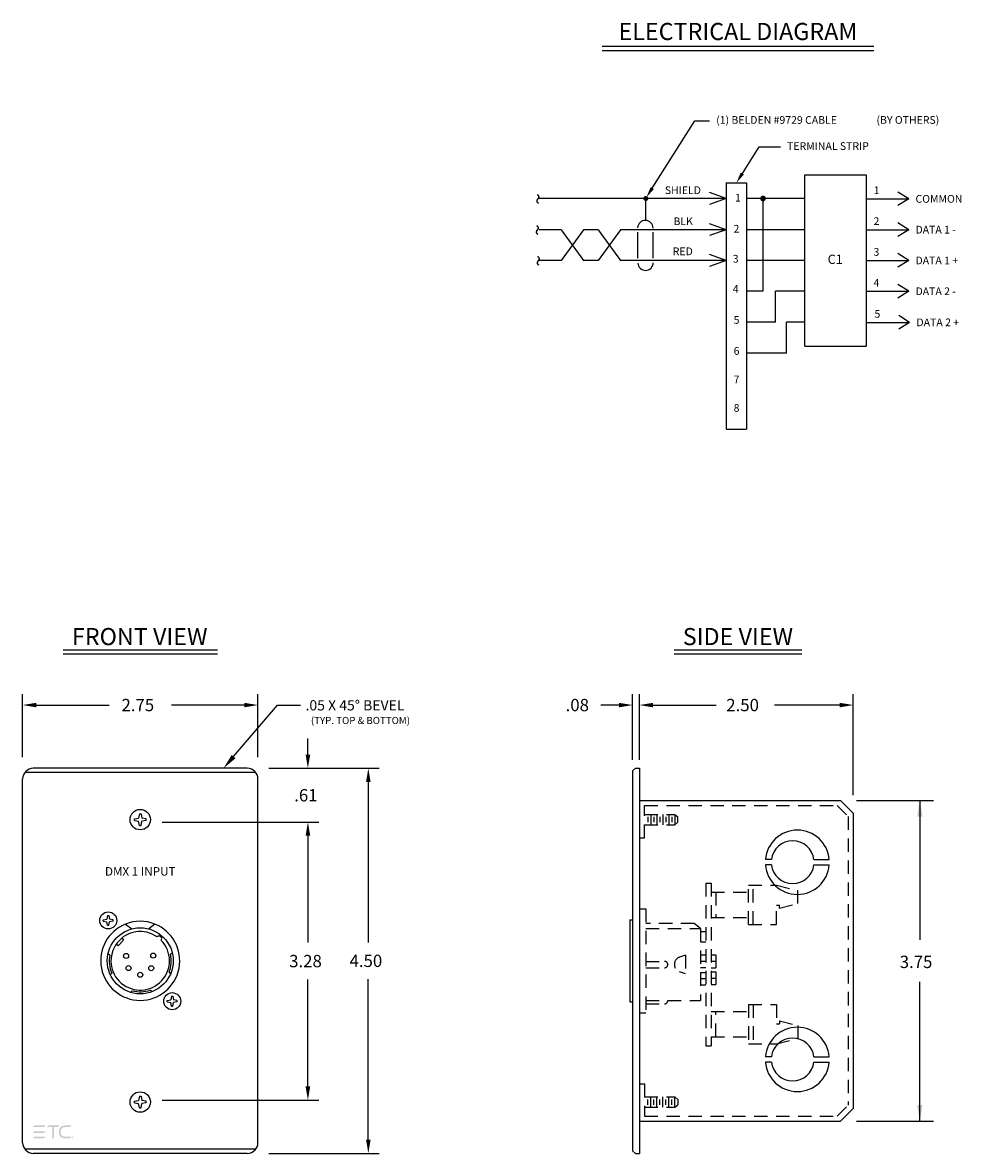
# Model space of a CAD drawing. Extents: x 3.2 to 22.8, y 2.6 to 16.7.
# Drawn here: x 3.2 to 14.2, y 2.6 to 15.8 of the extents above; entities that cross this region are included whole.
import ezdxf
from ezdxf.enums import TextEntityAlignment as Align

# ---------------------------------------------------------------- set-up
doc = ezdxf.new("R2010")
doc.units = 0
doc.header["$LTSCALE"] = 0.625
doc.header["$MEASUREMENT"] = 0
doc.linetypes.add('HIDDEN', pattern=[0.375, 0.25, -0.125])
for name, color, linetype in [('ARTWORK', 2, 'CONTINUOUS'), ('BACKBOX - FLUSH', 1, 'CONTINUOUS'), ('DIM', 1, 'CONTINUOUS'), ('OBJECT', 7, 'CONTINUOUS'), ('RS-485 WIRING', 9, 'CONTINUOUS')]:
    doc.layers.add(name, color=color, linetype=linetype)
doc.styles.get("Standard").update_dxf_attribs({"font": 'SIMPLEX'})
doc.styles.add('SWISSB', font='swissb.ttf')

msp = doc.modelspace()

# ---------------------------------------------------------------- hatches: boundary and pattern name
at = {"layer": 'ARTWORK'}
h = msp.add_hatch(color=256, dxfattribs=at)
h.paths.add_polyline_path([(3.822, 2.753), (3.821, 2.753), (3.821, 2.754), (3.82, 2.754), (3.82, 2.754), (3.819, 2.754), (3.818, 2.754), (3.818, 2.755), (3.817, 2.755), (3.817, 2.756), (3.817, 2.756), (3.816, 2.756), (3.816, 2.757), (3.816, 2.758), (3.815, 2.758), (3.815, 2.759), (3.815, 2.759), (3.815, 2.76), (3.815, 2.761), (3.815, 2.761), (3.815, 2.762), (3.815, 2.762), (3.815, 2.763), (3.816, 2.764), (3.816, 2.764), (3.816, 2.765), (3.817, 2.765), (3.817, 2.766), (3.817, 2.766), (3.818, 2.766), (3.818, 2.767), (3.819, 2.767), (3.819, 2.767), (3.82, 2.767), (3.821, 2.768), (3.821, 2.768), (3.822, 2.768), (3.823, 2.768), (3.823, 2.768), (3.824, 2.767), (3.824, 2.767), (3.825, 2.767), (3.826, 2.767), (3.826, 2.766), (3.827, 2.766), (3.827, 2.766), (3.827, 2.765), (3.828, 2.765), (3.828, 2.764), (3.828, 2.764), (3.829, 2.763), (3.829, 2.762), (3.829, 2.762), (3.829, 2.761), (3.829, 2.761), (3.829, 2.76), (3.829, 2.759), (3.829, 2.759), (3.829, 2.758), (3.828, 2.758), (3.828, 2.757), (3.828, 2.756), (3.827, 2.756), (3.827, 2.756), (3.827, 2.755), (3.826, 2.755), (3.826, 2.754), (3.825, 2.754), (3.824, 2.754), (3.824, 2.754), (3.823, 2.754), (3.823, 2.753)], flags=16)
h.paths.add_polyline_path([(3.822, 2.77), (3.821, 2.77), (3.82, 2.77), (3.82, 2.769), (3.819, 2.769), (3.818, 2.769), (3.817, 2.769), (3.817, 2.768), (3.816, 2.768), (3.815, 2.767), (3.815, 2.767), (3.814, 2.766), (3.814, 2.765), (3.814, 2.765), (3.813, 2.764), (3.813, 2.763), (3.813, 2.762), (3.813, 2.761), (3.813, 2.761), (3.813, 2.76), (3.813, 2.759), (3.813, 2.758), (3.813, 2.757), (3.814, 2.757), (3.814, 2.756), (3.814, 2.755), (3.815, 2.755), (3.815, 2.754), (3.816, 2.754), (3.817, 2.753), (3.817, 2.753), (3.818, 2.752), (3.819, 2.752), (3.82, 2.752), (3.82, 2.751), (3.821, 2.751), (3.822, 2.751), (3.823, 2.751), (3.824, 2.751), (3.824, 2.752), (3.825, 2.752), (3.826, 2.752), (3.827, 2.753), (3.827, 2.753), (3.828, 2.754), (3.829, 2.754), (3.829, 2.755), (3.83, 2.755), (3.83, 2.756), (3.83, 2.757), (3.831, 2.757), (3.831, 2.758), (3.831, 2.759), (3.831, 2.76), (3.831, 2.761), (3.831, 2.761), (3.831, 2.762), (3.831, 2.763), (3.831, 2.764), (3.83, 2.765), (3.83, 2.765), (3.83, 2.766), (3.829, 2.766), (3.829, 2.767), (3.828, 2.768), (3.827, 2.768), (3.827, 2.769), (3.826, 2.769), (3.825, 2.769), (3.824, 2.769), (3.824, 2.77), (3.823, 2.77)])
h.paths.add_polyline_path([(3.823, 2.76), (3.823, 2.76), (3.824, 2.76), (3.824, 2.76), (3.824, 2.76), (3.824, 2.76), (3.824, 2.76), (3.825, 2.76), (3.825, 2.76), (3.825, 2.76), (3.825, 2.761), (3.825, 2.761), (3.825, 2.761), (3.825, 2.761), (3.825, 2.761), (3.825, 2.761), (3.825, 2.761), (3.826, 2.761), (3.826, 2.761), (3.826, 2.762), (3.826, 2.762), (3.826, 2.762), (3.826, 2.762), (3.826, 2.762), (3.826, 2.763), (3.826, 2.763), (3.826, 2.763), (3.826, 2.763), (3.826, 2.764), (3.826, 2.764), (3.826, 2.764), (3.825, 2.764), (3.825, 2.764), (3.825, 2.764), (3.825, 2.765), (3.825, 2.765), (3.825, 2.765), (3.825, 2.765), (3.825, 2.765), (3.825, 2.765), (3.825, 2.765), (3.824, 2.765), (3.824, 2.765), (3.824, 2.765), (3.824, 2.765), (3.824, 2.765), (3.823, 2.765), (3.823, 2.765), (3.823, 2.765), (3.823, 2.765), (3.822, 2.765), (3.819, 2.765), (3.819, 2.756), (3.821, 2.756), (3.821, 2.76), (3.822, 2.76), (3.824, 2.756), (3.826, 2.756)], flags=0)
h.paths.add_polyline_path([(3.822, 2.764), (3.822, 2.764), (3.822, 2.764), (3.823, 2.764), (3.823, 2.764), (3.823, 2.764), (3.823, 2.764), (3.823, 2.764), (3.823, 2.764), (3.823, 2.764), (3.824, 2.764), (3.824, 2.764), (3.824, 2.764), (3.824, 2.764), (3.824, 2.764), (3.824, 2.763), (3.824, 2.763), (3.824, 2.763), (3.824, 2.763), (3.824, 2.763), (3.824, 2.763), (3.824, 2.763), (3.824, 2.763), (3.824, 2.763), (3.824, 2.762), (3.824, 2.762), (3.824, 2.762), (3.824, 2.762), (3.824, 2.762), (3.824, 2.762), (3.824, 2.762), (3.824, 2.762), (3.824, 2.762), (3.824, 2.762), (3.824, 2.761), (3.824, 2.761), (3.824, 2.761), (3.823, 2.761), (3.823, 2.761), (3.823, 2.761), (3.823, 2.761), (3.823, 2.761), (3.823, 2.761), (3.823, 2.761), (3.823, 2.761), (3.822, 2.761), (3.822, 2.761), (3.822, 2.761), (3.821, 2.761), (3.821, 2.764)], flags=0)
h.paths.add_polyline_path([(3.779, 2.751), (3.785, 2.751), (3.786, 2.751), (3.787, 2.751), (3.788, 2.751), (3.789, 2.752), (3.79, 2.752), (3.791, 2.752), (3.792, 2.753), (3.794, 2.753), (3.795, 2.754), (3.796, 2.755), (3.797, 2.756), (3.798, 2.757), (3.799, 2.758), (3.8, 2.758), (3.801, 2.759), (3.802, 2.76), (3.802, 2.762), (3.803, 2.763), (3.803, 2.764), (3.804, 2.765), (3.804, 2.766), (3.805, 2.768), (3.805, 2.769), (3.805, 2.77), (3.734, 2.77), (3.73, 2.77), (3.725, 2.77), (3.721, 2.771), (3.717, 2.772), (3.713, 2.773), (3.71, 2.774), (3.707, 2.775), (3.704, 2.776), (3.701, 2.778), (3.698, 2.78), (3.695, 2.782), (3.693, 2.785), (3.691, 2.787), (3.689, 2.79), (3.687, 2.792), (3.686, 2.795), (3.684, 2.798), (3.682, 2.802), (3.681, 2.806), (3.681, 2.809), (3.68, 2.813), (3.68, 2.818), (3.68, 2.822), (3.68, 2.826), (3.68, 2.831), (3.68, 2.835), (3.68, 2.84), (3.68, 2.843), (3.681, 2.847), (3.682, 2.851), (3.684, 2.854), (3.686, 2.858), (3.687, 2.861), (3.689, 2.863), (3.691, 2.865), (3.693, 2.868), (3.695, 2.87), (3.698, 2.872), (3.701, 2.874), (3.704, 2.876), (3.707, 2.877), (3.71, 2.878), (3.713, 2.879), (3.717, 2.88), (3.721, 2.881), (3.725, 2.882), (3.73, 2.882), (3.735, 2.882), (3.782, 2.882), (3.783, 2.882), (3.784, 2.882), (3.785, 2.883), (3.787, 2.883), (3.788, 2.883), (3.789, 2.883), (3.79, 2.884), (3.791, 2.885), (3.793, 2.885), (3.794, 2.886), (3.795, 2.887), (3.796, 2.888), (3.797, 2.889), (3.798, 2.889), (3.799, 2.89), (3.799, 2.891), (3.8, 2.893), (3.801, 2.894), (3.801, 2.895), (3.802, 2.896), (3.802, 2.897), (3.802, 2.899), (3.803, 2.9), (3.803, 2.901), (3.735, 2.901), (3.728, 2.901), (3.722, 2.9), (3.716, 2.9), (3.711, 2.899), (3.706, 2.898), (3.701, 2.896), (3.697, 2.895), (3.693, 2.893), (3.69, 2.891), (3.686, 2.888), (3.682, 2.885), (3.679, 2.882), (3.676, 2.879), (3.673, 2.876), (3.671, 2.872), (3.669, 2.869), (3.667, 2.864), (3.665, 2.859), (3.663, 2.854), (3.662, 2.85), (3.661, 2.845), (3.661, 2.839), (3.661, 2.833), (3.661, 2.827), (3.661, 2.821), (3.661, 2.815), (3.661, 2.81), (3.662, 2.804), (3.663, 2.799), (3.665, 2.794), (3.666, 2.789), (3.669, 2.784), (3.671, 2.781), (3.673, 2.778), (3.675, 2.774), (3.678, 2.771), (3.682, 2.768), (3.685, 2.765), (3.689, 2.762), (3.693, 2.76), (3.697, 2.758), (3.701, 2.757), (3.706, 2.755), (3.71, 2.754), (3.716, 2.753), (3.721, 2.752), (3.727, 2.751), (3.734, 2.751), (3.736, 2.751)])
h.paths.add_polyline_path([(3.601, 2.882), (3.643, 2.882), (3.644, 2.882), (3.645, 2.882), (3.646, 2.883), (3.647, 2.883), (3.648, 2.883), (3.649, 2.884), (3.651, 2.884), (3.652, 2.885), (3.653, 2.885), (3.654, 2.886), (3.655, 2.887), (3.657, 2.888), (3.657, 2.889), (3.658, 2.89), (3.659, 2.891), (3.66, 2.892), (3.66, 2.893), (3.661, 2.894), (3.661, 2.895), (3.662, 2.896), (3.662, 2.897), (3.663, 2.899), (3.663, 2.9), (3.663, 2.901), (3.542, 2.901), (3.541, 2.901), (3.539, 2.901), (3.538, 2.901), (3.537, 2.9), (3.536, 2.9), (3.535, 2.9), (3.534, 2.899), (3.533, 2.899), (3.531, 2.898), (3.53, 2.897), (3.529, 2.896), (3.528, 2.895), (3.527, 2.894), (3.526, 2.894), (3.525, 2.893), (3.525, 2.892), (3.524, 2.89), (3.523, 2.889), (3.523, 2.888), (3.522, 2.887), (3.522, 2.886), (3.522, 2.885), (3.522, 2.883), (3.522, 2.882), (3.582, 2.882), (3.582, 2.751), (3.601, 2.751)])
h.paths.add_polyline_path([(3.499, 2.77), (3.378, 2.77), (3.377, 2.77), (3.376, 2.77), (3.375, 2.77), (3.374, 2.77), (3.373, 2.769), (3.372, 2.769), (3.37, 2.768), (3.369, 2.768), (3.368, 2.767), (3.367, 2.766), (3.366, 2.765), (3.364, 2.765), (3.364, 2.764), (3.363, 2.763), (3.362, 2.762), (3.361, 2.761), (3.361, 2.76), (3.36, 2.759), (3.359, 2.757), (3.359, 2.756), (3.359, 2.755), (3.358, 2.754), (3.358, 2.752), (3.358, 2.751), (3.479, 2.751), (3.48, 2.751), (3.481, 2.752), (3.482, 2.752), (3.484, 2.752), (3.485, 2.752), (3.486, 2.753), (3.487, 2.753), (3.488, 2.754), (3.49, 2.755), (3.491, 2.755), (3.492, 2.756), (3.493, 2.757), (3.494, 2.758), (3.495, 2.759), (3.495, 2.76), (3.496, 2.761), (3.497, 2.762), (3.497, 2.763), (3.498, 2.764), (3.498, 2.765), (3.499, 2.767), (3.499, 2.768), (3.499, 2.769)])
h.paths.add_polyline_path([(3.499, 2.834), (3.378, 2.834), (3.377, 2.834), (3.376, 2.834), (3.375, 2.833), (3.374, 2.833), (3.373, 2.833), (3.372, 2.832), (3.37, 2.832), (3.369, 2.831), (3.368, 2.831), (3.367, 2.83), (3.366, 2.829), (3.364, 2.828), (3.364, 2.827), (3.363, 2.826), (3.362, 2.825), (3.361, 2.824), (3.361, 2.823), (3.36, 2.822), (3.359, 2.821), (3.359, 2.82), (3.359, 2.818), (3.358, 2.817), (3.358, 2.816), (3.358, 2.815), (3.479, 2.815), (3.48, 2.815), (3.481, 2.815), (3.482, 2.815), (3.484, 2.815), (3.485, 2.816), (3.486, 2.816), (3.487, 2.817), (3.488, 2.817), (3.49, 2.818), (3.491, 2.819), (3.492, 2.82), (3.493, 2.821), (3.494, 2.821), (3.495, 2.822), (3.495, 2.823), (3.496, 2.824), (3.497, 2.825), (3.497, 2.827), (3.498, 2.828), (3.498, 2.829), (3.499, 2.83), (3.499, 2.831), (3.499, 2.833)])
h.paths.add_polyline_path([(3.499, 2.901), (3.378, 2.901), (3.377, 2.901), (3.376, 2.901), (3.375, 2.901), (3.374, 2.9), (3.373, 2.9), (3.372, 2.9), (3.37, 2.899), (3.369, 2.899), (3.368, 2.898), (3.367, 2.897), (3.366, 2.896), (3.364, 2.895), (3.364, 2.894), (3.363, 2.894), (3.362, 2.893), (3.361, 2.892), (3.361, 2.89), (3.36, 2.889), (3.359, 2.888), (3.359, 2.887), (3.359, 2.886), (3.358, 2.885), (3.358, 2.883), (3.358, 2.882), (3.479, 2.882), (3.48, 2.882), (3.481, 2.882), (3.482, 2.883), (3.484, 2.883), (3.485, 2.883), (3.486, 2.884), (3.487, 2.884), (3.488, 2.885), (3.49, 2.885), (3.491, 2.886), (3.492, 2.887), (3.493, 2.888), (3.494, 2.889), (3.495, 2.89), (3.495, 2.891), (3.496, 2.892), (3.497, 2.893), (3.497, 2.894), (3.498, 2.895), (3.498, 2.896), (3.499, 2.897), (3.499, 2.899), (3.499, 2.9)])

# ---------------------------------------------------------------- linework, layer by layer
at = {"layer": 'BACKBOX - FLUSH'}
for p, q in [((12.946, 6.761), (12.946, 7.942)), ((10.446, 6.7), (12.797, 6.7)), ((12.797, 6.7), (12.946, 6.551)), ((12.985, 6.7), (13.882, 6.7)), ((13.724, 6.7), (13.724, 5.07)), ((12.946, 6.551), (12.946, 3.099)), ((13.724, 2.95), (13.724, 4.581)), ((12.797, 2.95), (12.946, 3.099)), ((10.446, 2.95), (12.797, 2.95)), ((12.985, 2.95), (13.882, 2.95))]:
    msp.add_line(p, q, dxfattribs=at)
at = {"layer": 'BACKBOX - FLUSH', "linetype": 'HIDDEN'}
for p, q in [((10.506, 6.64), (12.757, 6.64)), ((10.506, 6.263), (10.506, 6.64)), ((12.757, 6.64), (12.886, 6.511)), ((10.506, 6.534), (10.86, 6.534)), ((10.545, 6.506), (10.545, 6.444)), ((10.58, 6.534), (10.58, 6.416)), ((10.615, 6.506), (10.615, 6.444)), ((10.65, 6.534), (10.65, 6.416)), ((10.685, 6.506), (10.685, 6.444)), ((10.72, 6.534), (10.72, 6.416)), ((10.755, 6.506), (10.755, 6.444)), ((10.79, 6.534), (10.79, 6.416)), ((10.825, 6.506), (10.825, 6.444)), ((10.86, 6.534), (10.86, 6.416)), ((10.86, 6.534), (10.895, 6.506)), ((10.895, 6.444), (10.895, 6.506)), ((12.886, 6.511), (12.886, 3.139)), ((10.506, 6.416), (10.86, 6.416)), ((10.86, 6.416), (10.895, 6.444)), ((10.446, 6.263), (10.506, 6.263)), ((10.446, 3.388), (10.506, 3.388)), ((10.506, 3.388), (10.506, 3.01)), ((10.506, 3.235), (10.86, 3.235)), ((10.545, 3.144), (10.545, 3.206)), ((10.58, 3.116), (10.58, 3.235)), ((10.615, 3.144), (10.615, 3.206)), ((10.65, 3.116), (10.65, 3.235)), ((10.685, 3.144), (10.685, 3.206)), ((10.72, 3.116), (10.72, 3.235)), ((10.755, 3.144), (10.755, 3.206)), ((10.79, 3.116), (10.79, 3.235)), ((10.825, 3.144), (10.825, 3.206)), ((10.86, 3.235), (10.895, 3.206)), ((10.86, 3.116), (10.86, 3.235)), ((10.895, 3.206), (10.895, 3.144)), ((10.506, 3.116), (10.86, 3.116)), ((10.86, 3.116), (10.895, 3.144)), ((12.757, 3.01), (12.886, 3.139)), ((10.506, 3.01), (12.757, 3.01))]:
    msp.add_line(p, q, dxfattribs=at)
at = {"layer": 'BACKBOX - FLUSH', "linetype": 'Continuous'}
for p, q in [((11.989, 6.009), (11.918, 6.009)), ((12.485, 6.009), (12.665, 6.009)), ((11.989, 5.946), (11.918, 5.946)), ((12.485, 5.946), (12.665, 5.946)), ((11.989, 3.705), (11.918, 3.705)), ((12.485, 3.705), (12.665, 3.705)), ((11.989, 3.641), (11.918, 3.641)), ((12.485, 3.641), (12.665, 3.641))]:
    msp.add_line(p, q, dxfattribs=at)
for centre, radius, start, end in [((12.292, 5.977), 0.375, 4.8461, 175.1539), ((12.237, 5.977), 0.25, 7.2801, 172.7199), ((12.292, 5.977), 0.375, 184.8461, 355.1539), ((12.237, 5.977), 0.25, 187.2801, 352.7199), ((12.292, 3.673), 0.375, 4.8461, 175.1539), ((12.237, 3.673), 0.25, 7.2801, 172.7199), ((12.292, 3.673), 0.375, 184.8461, 355.1539), ((12.237, 3.673), 0.25, 187.2801, 352.7199)]:
    msp.add_arc(centre, radius, start, end, dxfattribs=at)
at = {"layer": 'BACKBOX - FLUSH'}
for points in [[(13.692, 6.51), (13.755, 6.51), (13.724, 6.7)], [(13.692, 3.14), (13.755, 3.14), (13.724, 2.95)]]:
    msp.add_solid(points, dxfattribs=at)
at = {"layer": 'DIM'}
for p, q in [((3.709, 8.459), (5.512, 8.459)), ((10.853, 8.459), (12.344, 8.459)), ((3.709, 8.411), (5.512, 8.411)), ((10.853, 8.411), (12.344, 8.411)), ((10.366, 7.175), (10.366, 7.942)), ((10.446, 7.175), (10.446, 7.942)), ((5.701, 7.212), (6.216, 7.814)), ((6.216, 7.814), (6.484, 7.814)), ((10.606, 7.814), (11.344, 7.814))]:
    msp.add_line(p, q, dxfattribs=at)
at = {"layer": 'DIM', "linetype": 'Continuous'}
for p, q in [((3.235, 7.203), (3.235, 7.942)), ((5.986, 7.203), (5.986, 7.942)), ((3.395, 7.814), (4.247, 7.814)), ((5.826, 7.814), (4.974, 7.814)), ((10.206, 7.814), (9.994, 7.814)), ((12.786, 7.814), (12.025, 7.814)), ((6.57, 7.235), (6.57, 7.425)), ((6.114, 7.075), (7.404, 7.075)), ((7.276, 6.915), (7.276, 5.041)), ((4.867, 6.447), (6.698, 6.447)), ((6.57, 6.287), (6.57, 5.038)), ((6.57, 3.357), (6.57, 4.606)), ((7.276, 2.735), (7.276, 4.609)), ((4.867, 3.197), (6.698, 3.197)), ((6.114, 2.575), (7.404, 2.575))]:
    msp.add_line(p, q, dxfattribs=at)
for points in [[(3.395, 7.84), (3.395, 7.787), (3.235, 7.814)], [(5.826, 7.84), (5.826, 7.787), (5.986, 7.814)], [(10.206, 7.84), (10.206, 7.787), (10.366, 7.814)], [(10.606, 7.84), (10.606, 7.787), (10.446, 7.814)], [(12.786, 7.84), (12.786, 7.787), (12.946, 7.814)], [(6.543, 7.235), (6.597, 7.235), (6.57, 7.075)], [(7.25, 6.915), (7.303, 6.915), (7.276, 7.075)], [(6.543, 6.287), (6.597, 6.287), (6.57, 6.447)], [(6.543, 3.357), (6.597, 3.357), (6.57, 3.197)], [(7.25, 2.735), (7.303, 2.735), (7.276, 2.575)]]:
    msp.add_solid(points, dxfattribs=at)
at = {"layer": 'DIM'}
msp.add_solid([(5.724, 7.192), (5.679, 7.231), (5.584, 7.075)], dxfattribs=at)
at = {"layer": 'OBJECT'}
for p, q in [((10.009, 15.512), (13.187, 15.512)), ((10.009, 15.464), (13.187, 15.464)), ((12.378, 12.009), (12.378, 14.009)), ((12.378, 14.009), (13.098, 14.009)), ((13.098, 14.009), (13.098, 12.009)), ((11.459, 13.916), (11.459, 11.039)), ((11.459, 13.916), (11.699, 13.916)), ((11.699, 13.916), (11.699, 11.039)), ((13.594, 13.729), (13.466, 13.809)), ((12.379, 13.733), (11.699, 13.733)), ((11.89, 13.733), (11.89, 12.65)), ((13.098, 13.729), (13.594, 13.729)), ((13.594, 13.729), (13.466, 13.65)), ((12.379, 13.369), (11.699, 13.369)), ((13.098, 13.369), (13.594, 13.369)), ((13.594, 13.369), (13.466, 13.449)), ((13.594, 13.369), (13.466, 13.29)), ((13.594, 13.009), (13.466, 13.089)), ((12.378, 13.009), (11.699, 13.009)), ((13.098, 13.009), (13.594, 13.009)), ((13.594, 13.009), (13.466, 12.93)), ((13.594, 12.649), (13.466, 12.729)), ((11.89, 12.65), (11.699, 12.65)), ((12.038, 12.287), (12.038, 12.65)), ((12.378, 12.65), (12.038, 12.65)), ((13.098, 12.649), (13.594, 12.649)), ((13.594, 12.649), (13.466, 12.57)), ((13.604, 12.286), (13.477, 12.365)), ((12.038, 12.287), (11.699, 12.287)), ((12.164, 11.925), (12.164, 12.287)), ((12.378, 12.287), (12.164, 12.287)), ((13.109, 12.286), (13.604, 12.286)), ((13.604, 12.286), (13.477, 12.206)), ((12.164, 11.925), (11.699, 11.925)), ((12.378, 12.009), (13.098, 12.009)), ((11.459, 11.039), (11.699, 11.039)), ((5.961, 7.025), (3.26, 7.025)), ((5.861, 7.075), (3.36, 7.075)), ((10.399, 7.075), (10.366, 7.045)), ((10.366, 7.045), (10.366, 2.606)), ((10.399, 7.075), (10.446, 7.075)), ((10.446, 7.075), (10.446, 2.575)), ((3.235, 2.7), (3.235, 6.95)), ((5.986, 2.7), (5.986, 6.95)), ((4.542, 6.485), (4.591, 6.494)), ((4.542, 6.466), (4.542, 6.485)), ((4.601, 6.543), (4.591, 6.494)), ((4.601, 6.543), (4.62, 6.543)), ((4.62, 6.543), (4.629, 6.494)), ((4.678, 6.485), (4.629, 6.494)), ((4.678, 6.466), (4.678, 6.485)), ((4.542, 6.466), (4.591, 6.457)), ((4.601, 6.407), (4.591, 6.457)), ((4.601, 6.407), (4.62, 6.407)), ((4.62, 6.407), (4.629, 6.457)), ((4.678, 6.466), (4.629, 6.457)), ((4.178, 5.305), (4.22, 5.313)), ((4.178, 5.289), (4.178, 5.305)), ((4.178, 5.289), (4.22, 5.281)), ((4.228, 5.355), (4.22, 5.313)), ((4.228, 5.355), (4.244, 5.355)), ((4.244, 5.355), (4.252, 5.313)), ((4.294, 5.305), (4.252, 5.313)), ((4.294, 5.289), (4.252, 5.281)), ((4.294, 5.289), (4.294, 5.305)), ((10.335, 5.306), (10.366, 5.306)), ((4.228, 5.24), (4.22, 5.281)), ((4.228, 5.24), (4.244, 5.24)), ((4.244, 5.24), (4.252, 5.281)), ((4.439, 5.255), (4.51, 5.197)), ((4.781, 5.255), (4.71, 5.197)), ((4.416, 5.066), (4.35, 5.002)), ((4.399, 5.089), (4.416, 5.066)), ((4.254, 4.892), (4.234, 4.907)), ((4.35, 5.002), (4.33, 5.019)), ((4.964, 4.903), (4.984, 4.919)), ((4.277, 4.681), (4.262, 4.664)), ((4.947, 4.692), (4.963, 4.674)), ((4.516, 4.475), (4.501, 4.457)), ((4.728, 4.483), (4.746, 4.465)), ((4.926, 4.361), (4.968, 4.369)), ((4.926, 4.345), (4.926, 4.361)), ((4.976, 4.411), (4.968, 4.369)), ((4.976, 4.411), (4.992, 4.411)), ((4.992, 4.411), (5, 4.369)), ((5.042, 4.361), (5, 4.369)), ((5.042, 4.345), (5.042, 4.361)), ((4.926, 4.345), (4.968, 4.337)), ((4.976, 4.296), (4.968, 4.337)), ((4.976, 4.296), (4.992, 4.296)), ((4.992, 4.296), (5, 4.337)), ((5.042, 4.345), (5, 4.337)), ((10.335, 4.345), (10.366, 4.345)), ((4.542, 3.184), (4.591, 3.193)), ((4.542, 3.165), (4.542, 3.184)), ((4.601, 3.243), (4.591, 3.193)), ((4.601, 3.243), (4.62, 3.243)), ((4.62, 3.243), (4.629, 3.193)), ((4.678, 3.184), (4.629, 3.193)), ((4.678, 3.165), (4.678, 3.184)), ((4.542, 3.165), (4.591, 3.156)), ((4.601, 3.106), (4.591, 3.156)), ((4.601, 3.106), (4.62, 3.106)), ((4.62, 3.106), (4.629, 3.156)), ((4.678, 3.165), (4.629, 3.156)), ((5.961, 2.625), (3.26, 2.625)), ((5.861, 2.575), (3.36, 2.575)), ((10.399, 2.575), (10.366, 2.606)), ((10.399, 2.575), (10.446, 2.575))]:
    msp.add_line(p, q, dxfattribs=at)
at = {"layer": 'OBJECT', "linetype": 'HIDDEN'}
for p, q in [((11.222, 5.732), (11.222, 3.832)), ((11.222, 5.732), (11.284, 5.732)), ((11.284, 5.732), (11.284, 3.832)), ((11.284, 5.627), (11.722, 5.627)), ((11.337, 5.627), (11.337, 5.332)), ((10.446, 5.433), (10.521, 5.433)), ((10.521, 5.433), (10.521, 4.218)), ((11.284, 5.332), (11.722, 5.332)), ((11.087, 5.26), (10.521, 5.26)), ((10.521, 5.202), (11.161, 5.202)), ((11.161, 5.202), (11.087, 5.26)), ((11.161, 5.202), (11.161, 4.362)), ((11.161, 5.168), (11.222, 5.168)), ((11.161, 5.048), (11.222, 5.048)), ((10.986, 4.891), (10.916, 4.869)), ((10.986, 4.891), (10.986, 4.673)), ((11.161, 4.896), (11.222, 4.896)), ((11.284, 4.896), (11.338, 4.896)), ((11.338, 4.896), (11.338, 4.745)), ((10.521, 4.819), (10.74, 4.819)), ((11.161, 4.823), (11.222, 4.823)), ((11.284, 4.82), (11.338, 4.82)), ((10.521, 4.744), (10.74, 4.744)), ((10.986, 4.673), (10.916, 4.696)), ((11.161, 4.748), (11.222, 4.748)), ((11.161, 4.687), (11.222, 4.687)), ((11.284, 4.745), (11.338, 4.745)), ((11.284, 4.696), (11.338, 4.696)), ((11.338, 4.696), (11.338, 4.547)), ((11.161, 4.618), (11.222, 4.618)), ((11.161, 4.543), (11.222, 4.543)), ((11.284, 4.621), (11.338, 4.621)), ((11.284, 4.547), (11.338, 4.547)), ((10.521, 4.362), (11.161, 4.362)), ((10.521, 4.324), (10.74, 4.324)), ((11.284, 4.233), (11.722, 4.233)), ((11.337, 3.938), (11.337, 4.233)), ((10.446, 4.218), (10.521, 4.218)), ((11.222, 3.832), (11.284, 3.832)), ((11.284, 3.938), (11.722, 3.938))]:
    msp.add_line(p, q, dxfattribs=at)
at = {"layer": 'OBJECT', "linetype": 'Continuous'}
msp.add_line((10.335, 5.306), (10.335, 4.345), dxfattribs=at)
at = {"layer": 'OBJECT', "const_width": 0.0333}
msp.add_lwpolyline([(11.874, 13.733, 1), (11.907, 13.733, 1)], format="xyb", close=True, dxfattribs=at)
at = {"layer": 'OBJECT'}
for centre, radius in [((4.61, 6.475), 0.119), ((4.236, 5.297), 0.1), ((4.61, 4.825), 0.386), ((4.444, 4.882), 0.0292), ((4.762, 4.886), 0.0292), ((4.473, 4.74), 0.0292), ((4.738, 4.739), 0.0292), ((4.61, 4.662), 0.0292), ((4.984, 4.353), 0.1), ((4.61, 3.175), 0.119)]:
    msp.add_circle(centre, radius, dxfattribs=at)
for centre, radius, start, end in [((3.36, 6.95), 0.125, 90.0009, 179.9936), ((5.861, 6.95), 0.125, 0.0024, 90.0009), ((4.61, 4.825), 0.462, 68.2975, 111.7025), ((4.61, 4.825), 0.462, 111.7025, 68.2975), ((4.61, 4.825), 0.342, 54.8492, 44.3734), ((4.83, 5.084), 0.0312, 321.615, 137.6076), ((4.61, 4.825), 0.362, 169.3149, 203.3474), ((4.61, 4.825), 0.362, 338.4143, 12.4468), ((4.61, 4.825), 0.362, 255.0199, 289.0524), ((3.36, 2.7), 0.125, 179.9936, 270), ((5.861, 2.7), 0.125, 270, 0.0024)]:
    msp.add_arc(centre, radius, start, end, dxfattribs=at)
at = {"layer": 'OBJECT', "linetype": 'HIDDEN'}
for centre, radius, start, end in [((10.74, 4.781), 0.0375, 270, 90), ((10.945, 4.782), 0.0911, 108.5492, 251.4508), ((10.74, 4.361), 0.0375, 270, 1.8837)]:
    msp.add_arc(centre, radius, start, end, dxfattribs=at)
at = {"layer": 'RS-485 WIRING'}
for p, q in [((10.595, 13.854), (11.093, 14.641)), ((11.093, 14.641), (11.265, 14.641)), ((11.649, 14.025), (11.845, 14.336)), ((11.845, 14.336), (12.094, 14.336)), ((11.459, 13.733), (11.266, 13.802)), ((11.459, 13.733), (9.272, 13.733)), ((10.52, 13.483), (10.52, 13.733)), ((11.459, 13.733), (11.266, 13.663)), ((9.53, 13.369), (9.272, 13.369)), ((9.53, 13.369), (9.792, 13.009)), ((9.792, 13.369), (9.53, 13.009)), ((9.963, 13.369), (9.792, 13.369)), ((10.224, 13.369), (9.963, 13.009)), ((9.963, 13.369), (10.224, 13.009)), ((11.459, 13.369), (10.224, 13.369)), ((11.459, 13.369), (11.266, 13.439)), ((11.459, 13.369), (11.266, 13.299)), ((10.428, 13.036), (10.428, 13.341)), ((10.607, 13.036), (10.607, 13.338)), ((9.53, 13.009), (9.272, 13.009)), ((9.963, 13.009), (9.792, 13.009)), ((11.459, 13.009), (10.224, 13.009)), ((11.459, 13.009), (11.266, 13.079)), ((11.459, 13.009), (11.266, 12.94))]:
    msp.add_line(p, q, dxfattribs=at)
at = {"layer": 'RS-485 WIRING', "linetype": 'HIDDEN'}
for p, q in [((11.722, 5.709), (12.047, 5.709)), ((11.722, 5.249), (11.722, 5.709)), ((11.774, 5.249), (11.774, 5.709)), ((12.047, 5.709), (12.297, 5.646)), ((12.297, 5.495), (12.297, 5.646)), ((12.047, 5.249), (12.047, 5.474)), ((12.047, 5.474), (12.082, 5.474)), ((12.082, 5.441), (12.297, 5.495)), ((12.082, 5.441), (12.082, 5.474)), ((11.722, 5.249), (12.047, 5.249)), ((11.722, 4.316), (12.047, 4.316)), ((11.722, 4.316), (11.722, 3.856)), ((11.774, 4.316), (11.774, 3.856)), ((12.047, 4.316), (12.047, 4.09)), ((12.082, 4.124), (12.297, 4.07)), ((12.082, 4.124), (12.082, 4.09)), ((12.047, 4.09), (12.082, 4.09)), ((12.297, 4.07), (12.297, 3.918)), ((11.722, 3.856), (12.047, 3.856)), ((12.047, 3.856), (12.297, 3.918))]:
    msp.add_line(p, q, dxfattribs=at)
at = {"layer": 'RS-485 WIRING', "const_width": 0.0287}
msp.add_lwpolyline([(10.506, 13.733, 1), (10.535, 13.733, 1)], format="xyb", close=True, dxfattribs=at)
at = {"layer": 'RS-485 WIRING'}
for centre, start, end in [((10.515, 13.387), 0.1393, 177.7058), ((10.517, 12.983), 182.2942, 359.8607)]:
    msp.add_arc(centre, 0.09, start, end, dxfattribs=at)
for points in [[(11.667, 14.014), (11.63, 14.037), (11.579, 13.916)], [(10.614, 13.843), (10.577, 13.866), (10.526, 13.745)]]:
    msp.add_solid(points, dxfattribs=at)

# ---------------------------------------------------------------- texts
at = {"layer": 'ARTWORK', "style": 'SWISSB'}
msp.add_text('DMX 1 INPUT', height=0.1, dxfattribs=at).set_placement((4.61, 5.82), align=Align.CENTER)
at = {"layer": 'BACKBOX - FLUSH'}
msp.add_text('3.75', height=0.144, dxfattribs=at).set_placement((13.489, 4.741))
at = {"layer": 'DIM'}
for s, p in [('FRONT VIEW', (4.604, 8.514)), ('SIDE VIEW', (11.597, 8.514))]:
    msp.add_text(s, height=0.2, dxfattribs=at).set_placement(p, align=Align.CENTER)
for s, height, p in [('2.75', 0.144, (4.391, 7.742)), ('.05 X 45%%D BEVEL', 0.12, (6.542, 7.751)), ('.08', 0.144, (9.583, 7.742)), ('2.50', 0.144, (11.461, 7.742)), ('(TYP. TOP & BOTTOM)', 0.08333, (6.605, 7.592)), ('.61', 0.144, (6.41, 6.688)), ('3.28', 0.144, (6.351, 4.75)), ('4.50', 0.144, (7.057, 4.753))]:
    msp.add_text(s, height=height, dxfattribs=at).set_placement(p)
at = {"layer": 'OBJECT'}
msp.add_text('ELECTRICAL DIAGRAM', height=0.2, dxfattribs=at).set_placement((11.597, 15.585), align=Align.CENTER)
for s, p in [('1', (11.562, 13.697)), ('1', (13.183, 13.784)), ('2', (13.183, 13.424)), ('2', (11.546, 13.335)), ('3', (13.183, 13.064)), ('3', (11.537, 12.984)), ('4', (11.537, 12.632)), ('4', (13.183, 12.704)), ('5', (13.194, 12.34)), ('5', (11.547, 12.269)), ('6', (11.547, 11.907)), ('7', (11.547, 11.574)), ('8', (11.547, 11.241))]:
    msp.add_text(s, height=0.09, dxfattribs=at).set_placement(p)
for s, p in [('COMMON', (13.673, 13.729)), ('DATA 1 -', (13.673, 13.369)), ('DATA 1 +', (13.673, 13.009)), ('DATA 2 -', (13.673, 12.649)), ('DATA 2 +', (13.684, 12.286))]:
    msp.add_text(s, height=0.09, dxfattribs=at).set_placement(p, align=Align.MIDDLE_LEFT)
msp.add_text('C1', height=0.108, dxfattribs=at).set_placement((12.734, 13.009), align=Align.MIDDLE)
at = {"layer": 'RS-485 WIRING'}
for s, p in [('(1) BELDEN #9729 CABLE', (11.343, 14.606)), ('(BY OTHERS)', (13.217, 14.606)), ('TERMINAL STRIP', (12.172, 14.301)), ('SHIELD', (10.743, 13.785)), ('BLK', (10.844, 13.422)), ('RED', (10.835, 13.071))]:
    msp.add_text(s, height=0.09, dxfattribs=at).set_placement(p)
for p in [(9.349, 13.66), (9.343, 13.297), (9.354, 12.937)]:
    msp.add_text('~', height=0.18, rotation=90, dxfattribs=at).set_placement(p)

doc.saveas('drawing.dxf')
